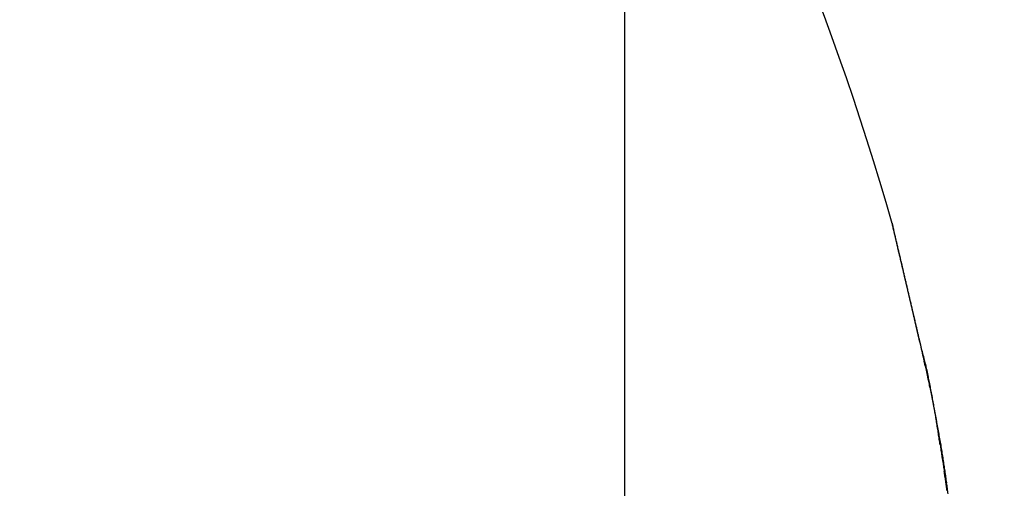
# Model space of a CAD drawing. Units: millimetres. Extents: x -1731 to 5241, y -2987 to 2399.
# Drawn here: x 5059 to 5062, y 2170 to 2172 of the extents above; entities that cross this region are included whole.
import ezdxf

# ---------------------------------------------------------------- set-up
doc = ezdxf.new("R2010")
doc.units = ezdxf.units.MM
for name, color, linetype in [('dimension-Bemassung', 5, 'Continuous'), ('hatching-Schraffur', 5, 'Continuous'), ('outline-Körperkante', 7, 'Continuous')]:
    doc.layers.add(name, color=color, linetype=linetype)

# ---------------------------------------------------------------- blocks, each defined once
blk = doc.blocks.new('WD2201_SR_Laufwagen_hinten')
at = {"layer": 'outline-Körperkante'}
for p, q in [((18.5, 40.7202), (18.5, 35.5)), ((19.3471, 36.8085), (19.3437, 36.8229)), ((19.3471, 36.8085), (19.3448, 36.8181)), ((19.3471, 36.8085), (19.3451, 36.817))]:
    blk.add_line(p, q, dxfattribs=at)
for centre, radius, start, end in [((10.9875, 34.7794), 8.6125, 16.02562, 29.27548), ((16.7554, 36.554), 2.5816, 13.4392, 13.5107), ((19.2803, 37.1583), 0.0149, 184.3333, 187.9412), ((19.2903, 37.1595), 0.0249, 187.7276, 190.1023), ((21.7581, 37.7159), 2.5546, 192.6799, 192.7054), ((19.0984, 37.1115), 0.1729, 13.8177, 14.2548), ((16.6138, 36.5217), 2.7268, 13.3425, 13.4088), ((9.3197, 34.8268), 10.2149, 13.15311, 13.16198), ((20.4998, 37.4396), 1.2664, 193.1632, 193.2464), ((11.012, 35.1906), 8.4846, 13.33849, 13.35896), ((94.3536, 54.9907), 77.177, 193.36616, 193.367701), ((12.2809, 35.5171), 7.1744, 13.11676, 13.13504), ((-21.4959, 27.6305), 41.8599, 13.13751, 13.14196), ((-57.4711, 19.1242), 78.8268, 13.213737, 13.215581), ((-0.1185, 32.5417), 19.9259, 13.34564, 13.35672), ((86.4855, 53.1931), 69.1065, 193.429887, 193.432171), ((-2.1525, 32.0837), 22.0107, 13.2721, 13.28355), ((-97.8933, 9.7603), 120.3193, 13.151982, 13.153405), ((-53.4949, 19.8772), 74.7839, 13.341605, 13.344062), ((-14.7227, 29.1571), 34.917, 13.20277, 13.21074), ((-87.105, 12.2154), 109.2554, 13.182068, 13.183862), ((-27.7101, 26.0909), 48.2615, 13.21878, 13.22506), ((-104.7706, 7.778), 127.4678, 13.311646, 13.313285), ((-93.6414, 10.6985), 115.9655, 13.171599, 13.173507), ((-35.0451, 24.4401), 55.7796, 13.14075, 13.14667), ((-93.961, 10.5284), 116.3155, 13.215322, 13.217326), ((-45.0961, 21.9596), 66.1316, 13.248428, 13.253795), ((-97.3682, 9.3586), 119.9005, 13.385269, 13.387313), ((-101.6644, 8.8845), 124.1908, 13.137132, 13.139202), ((-58.5437, 18.8298), 79.9385, 13.218393, 13.223156), ((-102.2481, 8.3264), 124.8867, 13.323456, 13.325606), ((-72.112, 15.6568), 93.8728, 13.205778, 13.210079), ((-105.4915, 7.7465), 128.1766, 13.239427, 13.241613), ((-107.151, 7.5308), 129.8415, 13.162109, 13.164356), ((-85.0937, 12.6157), 107.206, 13.199086, 13.203088), ((-110.0033, 6.6596), 132.8174, 13.245594, 13.247872), ((-98.8941, 9.5114), 121.3508, 13.134524, 13.138243), ((-111.2484, 6.2319), 134.1274, 13.299252, 13.301591), ((-112.7279, 6.1275), 135.5916, 13.195179, 13.198677), ((-114.3101, 5.8633), 137.1923, 13.152524, 13.154892), ((-125.4036, 3.1322), 148.6164, 13.20126, 13.205699), ((-115.5826, 5.3723), 138.5432, 13.228103, 13.230525), ((-127.2565, 2.6557), 150.5292, 13.21614, 13.219436), ((-117.754, 4.8549), 140.7755, 13.228411, 13.230866), ((-40.3547, 23.0465), 61.2672, 13.225344, 13.233721), ((-140.8704, -0.3828), 164.4773, 13.15917, 13.162322), ((-118.3754, 4.5814), 141.443, 13.276142, 13.278664), ((-54.5927, 19.684), 75.8968, 13.232825, 13.237408), ((-122.4973, 3.8325), 145.6269, 13.18799, 13.190507), ((-154.8282, -3.8557), 178.8594, 13.221562, 13.224573), ((-205.7671, -15.8169), 231.1837, 13.219988, 13.221212), ((-127.8354, 2.5711), 151.112, 13.189365, 13.191857), ((-76.7891, 14.5897), 98.6701, 13.155936, 13.15915), ((-168.0204, -6.632), 192.3371, 13.124956, 13.127868), ((-135.1488, 0.6115), 158.6797, 13.273322, 13.275759), ((-63.2382, 17.7589), 84.7536, 13.150673, 13.154714), ((-142.5763, -0.9615), 166.2701, 13.210854, 13.213236), ((-181.2119, -10.0318), 205.9562, 13.209901, 13.212713), ((-80.4211, 13.5258), 102.4491, 13.266331, 13.269669), ((-150.469, -2.8239), 174.3796, 13.211582, 13.213911), ((-93.1813, 10.7371), 115.5089, 13.157254, 13.160239), ((-193.0671, -12.6206), 218.0895, 13.157556, 13.160302), ((-156.4654, -4.109), 180.511, 13.171404, 13.173703), ((-90.4897, 11.184), 112.7864, 13.244288, 13.247414), ((-92.4007, 10.9638), 114.6972, 13.129495, 13.13264), ((-163.1304, -5.8004), 187.3861, 13.208337, 13.210598), ((-205.4892, -15.4327), 230.8255, 13.132684, 13.13536), ((-98.0277, 9.519), 120.5054, 13.187727, 13.19077), ((-168.7129, -7.241), 193.1501, 13.243745, 13.245985), ((-215.7136, -17.9963), 241.3651, 13.171236, 13.173871), ((-102.8315, 8.4529), 125.4257, 13.158287, 13.161257), ((-174.6017, -8.2996), 199.1251, 13.149842, 13.152055), ((-105.7553, 7.6794), 128.4489, 13.194406, 13.197357), ((-226.7109, -20.577), 252.6611, 13.170219, 13.172807), ((-179.4898, -9.5785), 204.176, 13.185067, 13.187269), ((-109.4237, 6.9262), 132.1924, 13.14639, 13.149306), ((-184.2139, -10.7429), 209.0411, 13.198267, 13.200451), ((-112.825, 5.9928), 135.717, 13.200654, 13.203537), ((-235.5318, -22.6485), 261.7219, 13.169245, 13.17181), ((-188.1863, -11.871), 213.1663, 13.247514, 13.249695), ((-116.2634, 5.2015), 139.2452, 13.191705, 13.194553), ((-244.7011, -24.7344), 271.1254, 13.154463, 13.156998), ((-119.3985, 4.5766), 142.4402, 13.145828, 13.148657), ((-192.5202, -12.62), 217.5567, 13.175785, 13.177957), ((-122.5336, 3.8579), 145.6566, 13.13784, 13.140644), ((-195.0311, -13.3282), 220.1629, 13.204117, 13.206293), ((-252.0114, -26.2792), 278.5954, 13.119139, 13.121667), ((-125.3196, 3.0635), 148.5503, 13.189216, 13.192005), ((-198.7095, -13.923), 223.8801, 13.135126, 13.137299), ((-128.2693, 2.3873), 151.5765, 13.180895, 13.183663), ((-259.5208, -28.3099), 286.3699, 13.171298, 13.173809), ((-200.5641, -14.7406), 225.8723, 13.227995, 13.230179), ((-130.8061, 2.0642), 154.1203, 13.080022, 13.082782), ((-202.8222, -14.9265), 228.1133, 13.141472, 13.143659), ((-133.3174, 1.2348), 156.7544, 13.164857, 13.167601), ((-265.175, -29.5735), 292.1633, 13.157415, 13.15993), ((-204.321, -15.597), 229.7255, 13.217136, 13.219339), ((-135.4146, 0.7584), 158.9049, 13.157126, 13.159866), ((-270.8789, -30.8343), 298.0045, 13.14131, 13.143821), ((-137.6989, 0.1893), 161.2589, 13.166553, 13.169283), ((-205.7114, -15.6443), 231.09, 13.147505, 13.149718), ((-139.771, -0.2321), 163.3724, 13.142215, 13.144945), ((-206.3558, -15.9144), 231.779, 13.174063, 13.176297), ((-274.4961, -31.7293), 301.7304, 13.148118, 13.150647), ((-141.6126, -0.5367), 165.2352, 13.097141, 13.099864), ((-206.9339, -16.0915), 232.3822, 13.181841, 13.18409), ((-143.0261, -1.1128), 166.7426, 13.17717, 13.179898), ((-279.2145, -32.8138), 306.5718, 13.142369, 13.1449), ((-206.5886, -15.9928), 232.0235, 13.175281, 13.177556), ((-144.8589, -1.3666), 168.5851, 13.116425, 13.11915), ((-206.8323, -16.0326), 232.2698, 13.168854, 13.17115), ((-282.5885, -33.5323), 310.0208, 13.12735, 13.129897), ((-146.0674, -1.685), 169.8343, 13.125769, 13.128502), ((-205.5643, -15.777), 230.977, 13.176447, 13.178776), ((-147.4337, -2.0889), 171.2567, 13.150857, 13.153592), ((-283.9247, -33.9328), 311.4131, 13.140714, 13.143288), ((-148.1112, -2.1231), 171.9242, 13.107834, 13.110582), ((-205.0912, -15.7639), 230.5134, 13.197728, 13.200079), ((-149.6041, -2.5078), 173.4655, 13.117013, 13.119763), ((-204.1672, -15.3461), 229.5185, 13.146478, 13.14886), ((-280.1928, -32.9309), 307.5512, 13.114351, 13.116994), ((-150.2769, -2.7981), 174.1866, 13.157026, 13.159786), ((-202.0464, -14.7655), 227.3212, 13.123126, 13.125546), ((-287.2741, -34.7208), 314.8539, 13.136592, 13.13921), ((-151.0177, -2.8003), 174.9086, 13.099699, 13.102473), ((-197.6114, -14.0564), 222.8413, 13.201979, 13.204466), ((-149.8511, -2.4568), 173.6945, 13.073752, 13.076566), ((-198.6543, -14.041), 223.8532, 13.13469, 13.137179), ((-304.4649, -38.7022), 332.4997, 13.128938, 13.131448), ((-152.1166, -3.116), 176.0504, 13.113147, 13.115943), ((-205.3081, -15.7452), 230.7203, 13.168913, 13.171343), ((-157.4418, -4.4918), 181.5489, 13.151992, 13.154724), ((16.2176, 35.9941), 3.2337, 13.8865, 14.5868), ((8.4241, 34.3125), 11.2046, 12.63191, 12.87146), ((18.1627, 36.4622), 1.2332, 13.0588, 14.4613), ((15.3712, 35.8547), 4.0883, 12.3351, 12.8342), ((17.7962, 36.3779), 1.6093, 12.3345, 13.0334), ((15.0484, 35.7817), 4.4193, 12.0684, 12.3656), ((4.8763, 33.7652), 14.7905, 11.47129, 11.53055), ((16.9768, 36.2218), 2.4431, 11.0522, 11.4477), ((5.9384, 33.8935), 13.7228, 11.7514, 11.82497), ((14.3248, 35.6395), 5.1567, 11.5208, 11.7363), ((17.4469, 36.3038), 1.9661, 10.8105, 11.3326), ((15.402, 35.8508), 4.059, 11.3456, 11.6354), ((16.683, 36.1634), 2.7428, 10.3347, 10.6986), ((15.8938, 36.0244), 3.5441, 9.9807, 10.2568), ((14.9087, 35.7528), 4.5619, 11.0834, 11.3328), ((15.803, 36.0143), 3.6352, 9.6206, 9.8894), ((14.6918, 35.7108), 4.7828, 10.8456, 11.0775), ((15.4727, 35.9554), 3.9708, 9.4171, 9.6626), ((15.1313, 35.7953), 4.3352, 10.5875, 10.8419), ((14.4277, 35.7909), 5.0287, 9.1259, 9.3179), ((13.0998, 35.5783), 6.3734, 8.96919, 9.11903), ((15.3993, 35.8451), 4.0627, 10.3228, 10.5924), ((10.7717, 35.219), 8.7291, 8.80831, 8.91653), ((15.5003, 35.8624), 3.9602, 10.0652, 10.338), ((5.9116, 34.4797), 13.645, 8.68254, 8.75098), ((15.6561, 35.8888), 3.8022, 9.8036, 10.0838), ((-28.9222, 29.1721), 48.8809, 8.65002, 8.66886), ((56.6776, 42.1295), 37.694, 188.55269, 188.57678), ((15.8635, 35.924), 3.5919, 9.5215, 9.814), ((16.0512, 35.9558), 3.4014, 9.2111, 9.5155), ((31.7473, 38.3675), 12.4815, 188.56778, 188.63927), ((30.3546, 38.1552), 11.0727, 188.63543, 188.71468), ((16.2164, 35.982), 3.2342, 8.9074, 9.2222), ((16.3753, 36.0065), 3.0734, 8.5882, 8.9141), ((38.4024, 39.3731), 19.2121, 188.66867, 188.71347), ((79.6543, 45.806), 60.9625, 188.816106, 188.829954), ((16.5273, 36.0281), 2.9199, 8.2782, 8.6149), ((-17.9999, 30.6505), 37.8607, 8.78648, 8.80834), ((5.0488, 34.2012), 14.5401, 8.77661, 8.83248), ((16.6833, 36.0516), 2.7621, 7.9121, 8.2616), ((16.8396, 36.0719), 2.6046, 7.5804, 7.9437), ((11.2612, 35.1472), 8.2561, 8.77006, 8.86648), ((13.6991, 35.5248), 5.7891, 8.62118, 8.75614), ((16.9992, 36.0932), 2.4435, 7.199, 7.5783), ((17.1548, 36.1126), 2.2867, 6.81, 7.2064)]:
    blk.add_arc(centre, radius, start, end, dxfattribs=at)
blk = doc.blocks.new('SR_WD2201_Kämpferprofil_H100')
at = {"layer": 'hatching-Schraffur'}
h = blk.add_hatch(dxfattribs=at)
h.set_pattern_fill('ANSI31', color=256, style=0)
h.set_pattern_definition([(45, (0, 1.5), (-2.24506, 2.24506), [])])
h.paths.add_polyline_path([(4.5, 29.134), (4, 30), (4.5, 30.866), (4.5, 45), (6.3037, 45, -0.377698), (9.2799, 42.3778, 0.722051), (16.2657, 41.0068, 1), (14.8724, 41.7932, -1.74185), (13, 45), (18.4608, 45, 0.57735), (19.5, 45), (23.5, 45, 0.412742), (24.317, 44.7789), (29.5, 47.7713), (29.5, 50), (23.9495, 50, 0.816497), (19.0505, 50), (12, 50), (12, 51), (4.5, 51), (4.5, 64.134), (4, 65), (4.5, 65.866), (4.5, 79.134), (4, 80), (4.5, 80.866), (4.5, 95.5), (39.3245, 95.5, -0.371303), (42.2914, 92.9444, 0.602726), (48.5495, 90.75), (49.5, 90.75), (49.5, 92.5), (47.9033, 92.5, -1.772584), (46, 95.65), (58.6315, 95.65), (59.2593, 90), (66.5, 90), (66.5, 97), (64.2, 97), (64.2, 92.5), (62, 92.5), (61.5, 97), (61.5, 99), (60, 99), (60, 100), (0, 100), (0, 1.5), (14, 1.5), (14, 3.5), (11.25, 3.5, -0.414214), (9.25, 5.5), (9.25, 6, 0.400766), (7.3415, 7.9986, 0.427899), (7, 7.6724, 0.187306), (7.0857, 7.4519, -3.345629), (4.8, 8.0329), (4.8, 11.5), (4.5, 11.5), (4.5, 14.134), (4, 15), (4.5, 15.866)])
blk = doc.blocks.new('SR_WD2203_TEL')
for name, p in [('SR_WD2201_Kämpferprofil_H100', (0.0957, 0)), ('WD2201_SR_Laufwagen_hinten', (21.506, 49.5))]:
    blk.add_blockref(name, p)
blk = doc.blocks.new('SR_WD2203_LR32THERM_TB_MF_Sturz')
at = {"layer": 'outline-Körperkante'}
blk.add_blockref('SR_WD2203_TEL', (125.0214, 2244.9995, 3.0223), dxfattribs=at)

msp = doc.modelspace()

# ---------------------------------------------------------------- block references
at = {"layer": 'dimension-Bemassung'}
msp.add_blockref('SR_WD2203_LR32THERM_TB_MF_Sturz', (4895.4425, -160.6953), dxfattribs=at)

doc.saveas('drawing.dxf')
